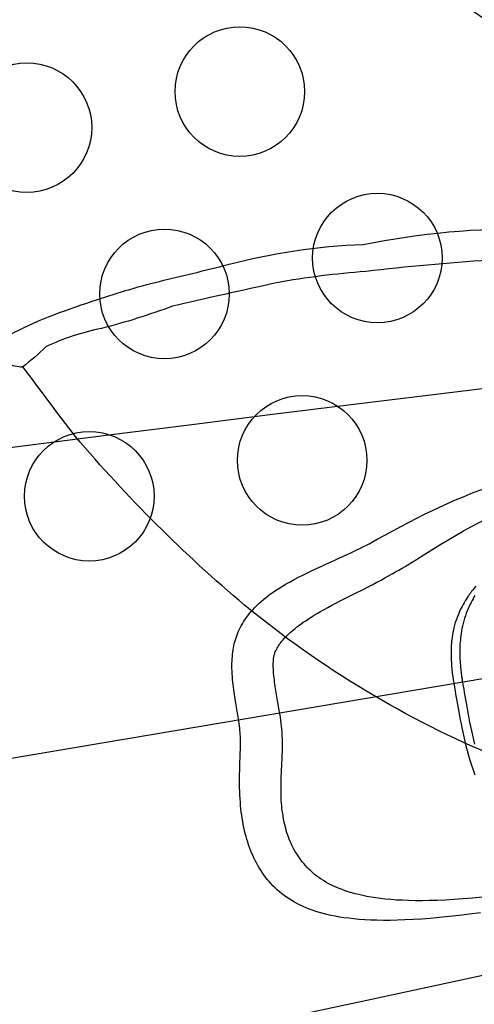
# Model space of a CAD drawing. Extents: x -298 to 146, y -179 to 180.
# Drawn here: x 29 to 34, y -34 to -23 of the extents above; entities that cross this region are included whole.
import ezdxf

# ---------------------------------------------------------------- set-up
doc = ezdxf.new("R2010")
doc.units = 0
doc.header["$LTSCALE"] = 10
doc.header["$MEASUREMENT"] = 0
doc.layers.get('Defpoints').update_dxf_attribs({"linetype": 'CONTINUOUS'})
for name, color, linetype in [('PW_DIMS_ASTM', 32, 'CONTINUOUS'), ('PW_DIMS_CSA', 152, 'CONTINUOUS'), ('PW_STRUCTURE', 121, 'CONTINUOUS')]:
    doc.layers.add(name, color=color, linetype=linetype)
doc.styles.get("Standard").update_dxf_attribs({"font": 'tahoma.ttf', "width": 0.9})
doc.dimstyles.new('PW_Imperial', dxfattribs={"dimtxt": 5, "dimasz": 5, "dimexe": 2, "dimexo": 4, "dimgap": 1, "dimtad": 0, "dimtih": 1, "dimtoh": 1, "dimdec": 0, "dimrnd": 1, "dimzin": 0, "dimdsep": 46, "dimlunit": 3, "dimtxsty": 'Standard', "dimcen": 0.09, "dimse1": 1, "dimse2": 1, "dimadec": 0, "dimazin": 0, "dimtfac": 1, "dimtdec": 0, "dimtofl": 0, "dimtmove": 0, "dimatfit": 3, "dimfxl": 1, "dimtolj": 1, "dimtzin": 0, "dimarcsym": 0})

# ---------------------------------------------------------------- blocks, each defined once
blk = doc.blocks.new('*D29')
at = {"layer": 'Defpoints', "color": 0, "transparency": 16777216}
for p in [(21.929, 150.877), (-285.906, -178.842), (36.986, -178.842)]:
    blk.add_point(p, dxfattribs=at)
at = {"layer": 'PW_DIMS_CSA', "color": 0, "lineweight": -2, "transparency": 16777216}
for p, q in [((-285.906, 145.877), (-285.906, -6.108)), ((-285.906, -173.842), (-285.906, -21.857))]:
    blk.add_line(p, q, dxfattribs=at)
at = {"layer": 'PW_DIMS_CSA', "color": 0, "transparency": 16777216}
for points in [[(-286.739, 145.877), (-285.072, 145.877), (-285.906, 150.877)], [(-286.739, -173.842), (-285.072, -173.842), (-285.906, -178.842)]]:
    blk.add_solid(points, dxfattribs=at)
at = {"layer": 'PW_DIMS_CSA', "color": 0, "transparency": 16777216, "char_height": 5, "attachment_point": 5}
for s, insert in [('\\A1;27\'-6"', (-285.906, -10.378)), ('\\A1;[8.37M]', (-285.906, -18.253))]:
    blk.add_mtext(s, dxfattribs=dict(at, insert=insert))
blk = doc.blocks.new('*D31')
at = {"layer": 'Defpoints', "color": 0, "transparency": 16777216}
for p in [(21.929, 150.877), (-285.906, -178.842), (36.986, -178.842)]:
    blk.add_point(p, dxfattribs=at)
at = {"layer": 'PW_DIMS_ASTM', "color": 0, "lineweight": -2, "transparency": 16777216}
for p, q in [((-285.906, 145.877), (-285.906, -6.108)), ((-285.906, -173.842), (-285.906, -21.857))]:
    blk.add_line(p, q, dxfattribs=at)
at = {"layer": 'PW_DIMS_ASTM', "color": 0, "transparency": 16777216}
for points in [[(-286.739, 145.877), (-285.072, 145.877), (-285.906, 150.877)], [(-286.739, -173.842), (-285.072, -173.842), (-285.906, -178.842)]]:
    blk.add_solid(points, dxfattribs=at)
at = {"layer": 'PW_DIMS_ASTM', "color": 0, "transparency": 16777216, "char_height": 5, "attachment_point": 5}
for s, insert in [('\\A1;27\'-6"', (-285.906, -10.378)), ('\\A1;[8.37M]', (-285.906, -18.253))]:
    blk.add_mtext(s, dxfattribs=dict(at, insert=insert))

msp = doc.modelspace()

# ---------------------------------------------------------------- linework, layer by layer
at = {"layer": 'PW_STRUCTURE', "elevation": 36}
msp.add_lwpolyline([(45.603, -28.292), (1.726, -35.708, 0.365978), (0, -34.25), (0, -1.75, 0.464153), (1.726, 0.292), (33.771, 5.708, 0.464153), (36.072, 4.347), (46.754, -26.347, 0.365978)], format="xyb", close=True, dxfattribs=at)
at = {"layer": 'PW_STRUCTURE', "elevation": 156}
for points in [[(32.665, -21.429, 0.156153), (35.447, -23.353, 0.240267), (41.46, -22.28, 0.018651), (45.693, -19.468, -0.103241), (50.582, -17.966, -0.103241)], [(28.424, -26.287, -0.028591), (28.881, -26.073, -0.012794), (29.387, -25.894, -0.020938), (30.165, -25.663, 0.002864), (30.959, -25.469, -0.055097), (32.523, -25.235, -0.052882), (34.515, -25.053, -0.095516)], [(33.981, -25.418, 0.012287), (32.555, -25.548, 0.025045), (31.521, -25.68, 0.002259), (30.316, -25.951, -0.028547), (29.495, -26.208, 0.061812), (28.85, -26.422, -0.034219), (28.579, -26.656, -0.12344), (28.411, -26.616, -0.158289)], [(41.844, -31.847, -0.035282), (39.774, -32.094, -0.054575), (37.049, -31.986, -0.064471), (34.087, -31.18, -0.074235), (31.151, -29.414, -0.042144), (29.193, -27.461, -0.00397), (28.585, -26.652, 6.701254)]]:
    msp.add_lwpolyline(points, format="xyb", dxfattribs=at)
at = {"layer": 'PW_STRUCTURE', "linetype": 'Continuous'}
for points in [[(34.125, -26.881), (33.273, -26.985), (32.386, -27.094), (31.474, -27.207), (30.539, -27.325), (29.581, -27.446), (28.613, -27.57), (27.639, -27.695)], [(33.042, -28.946), (33.141, -28.885), (33.238, -28.825), (33.332, -28.766), (33.424, -28.709), (33.514, -28.655), (33.602, -28.602), (33.687, -28.553), (33.772, -28.506), (33.859, -28.459), (33.949, -28.413), (34.042, -28.367), (34.14, -28.32), (34.246, -28.273), (34.356, -28.225), (34.471, -28.177), (34.593, -28.128), (34.719, -28.08), (34.831, -28.038)], [(31.084, -30.755), (31.073, -30.689), (31.061, -30.621), (31.053, -30.574), (31.049, -30.55), (31.045, -30.525), (31.041, -30.5), (31.037, -30.474), (31.034, -30.448), (31.03, -30.421), (31.026, -30.394), (31.022, -30.365), (31.019, -30.335), (31.015, -30.305), (31.012, -30.273), (31.01, -30.241), (31.008, -30.209), (31.006, -30.178), (31.005, -30.148), (31.005, -30.118), (31.005, -30.089), (31.006, -30.062), (31.008, -30.035), (31.01, -30.008), (31.012, -29.982), (31.015, -29.957), (31.018, -29.933), (31.023, -29.909), (31.027, -29.885), (31.032, -29.862), (31.038, -29.838), (31.045, -29.815), (31.052, -29.792), (31.06, -29.769), (31.069, -29.746), (31.078, -29.723), (31.089, -29.7), (31.1, -29.677), (31.112, -29.654), (31.125, -29.631), (31.139, -29.608), (31.154, -29.584), (31.17, -29.561), (31.187, -29.538), (31.205, -29.515), (31.224, -29.491), (31.245, -29.467), (31.267, -29.444), (31.291, -29.42), (31.317, -29.395), (31.344, -29.371), (31.373, -29.346), (31.404, -29.321), (31.437, -29.296), (31.472, -29.271), (31.509, -29.246), (31.548, -29.22), (31.589, -29.195), (31.632, -29.169), (31.678, -29.143), (31.725, -29.117), (31.775, -29.091), (31.826, -29.065), (31.88, -29.039), (31.934, -29.013), (31.99, -28.987), (32.045, -28.961), (32.1, -28.936), (32.152, -28.913), (32.202, -28.89), (32.25, -28.868), (32.296, -28.847), (32.339, -28.827), (32.38, -28.807), (32.42, -28.788), (32.457, -28.77), (32.493, -28.753), (32.528, -28.735), (32.561, -28.719), (32.592, -28.702), (32.688, -28.651), (32.783, -28.6), (32.876, -28.55), (32.968, -28.501), (33.058, -28.453), (33.147, -28.407), (33.234, -28.362), (33.319, -28.32), (33.408, -28.278), (33.499, -28.236), (33.593, -28.195), (33.693, -28.154), (33.799, -28.111), (33.911, -28.069)], [(31.561, -30.675), (31.557, -30.653), (31.553, -30.63), (31.537, -30.541), (31.533, -30.518), (31.525, -30.472), (31.521, -30.449), (31.514, -30.402), (31.51, -30.379), (31.506, -30.355), (31.502, -30.331), (31.499, -30.306), (31.496, -30.281), (31.493, -30.256), (31.49, -30.23), (31.487, -30.205), (31.486, -30.18), (31.484, -30.156), (31.483, -30.134), (31.483, -30.112), (31.483, -30.091), (31.484, -30.072), (31.485, -30.053), (31.487, -30.034), (31.489, -30.017), (31.491, -30), (31.496, -29.985), (31.501, -29.97), (31.507, -29.956), (31.513, -29.942), (31.52, -29.928), (31.527, -29.914), (31.535, -29.901), (31.543, -29.887), (31.552, -29.873), (31.561, -29.86), (31.571, -29.846), (31.582, -29.832), (31.593, -29.818), (31.605, -29.804), (31.618, -29.79), (31.632, -29.776), (31.647, -29.761), (31.662, -29.746), (31.679, -29.731), (31.697, -29.715), (31.716, -29.699), (31.736, -29.683), (31.757, -29.666), (31.78, -29.649), (31.805, -29.631), (31.831, -29.613), (31.86, -29.594), (31.89, -29.574), (31.922, -29.553), (31.956, -29.532), (31.993, -29.51), (32.031, -29.488), (32.072, -29.465), (32.115, -29.441), (32.16, -29.416), (32.208, -29.391), (32.258, -29.365), (32.311, -29.338), (32.364, -29.311), (32.419, -29.283), (32.53, -29.228), (32.583, -29.201), (32.634, -29.174), (32.684, -29.149), (32.731, -29.124), (32.776, -29.099), (32.819, -29.076), (32.86, -29.053), (32.9, -29.03), (32.938, -29.008), (32.974, -28.987), (33.009, -28.966), (33.042, -28.946)], [(33.828, -29.193), (33.81, -29.216), (33.793, -29.238)], [(33.793, -29.238), (33.788, -29.244), (33.783, -29.25), (33.779, -29.256), (33.774, -29.263), (33.77, -29.269), (33.765, -29.275), (33.761, -29.281), (33.756, -29.287), (33.752, -29.293), (33.747, -29.3), (33.743, -29.306), (33.739, -29.312), (33.728, -29.329), (33.716, -29.347), (33.704, -29.366), (33.693, -29.386), (33.681, -29.406), (33.669, -29.428), (33.657, -29.451), (33.645, -29.476), (33.634, -29.501), (33.622, -29.529), (33.611, -29.558), (33.6, -29.587), (33.591, -29.616), (33.582, -29.646), (33.575, -29.676), (33.568, -29.704), (33.563, -29.731), (33.558, -29.758), (33.554, -29.784), (33.551, -29.809), (33.548, -29.834), (33.546, -29.858), (33.544, -29.881), (33.543, -29.903), (33.542, -29.925), (33.542, -29.946), (33.542, -29.966), (33.542, -29.986), (33.542, -30.005), (33.542, -30.024), (33.543, -30.042), (33.544, -30.059), (33.545, -30.076), (33.546, -30.092), (33.547, -30.108), (33.548, -30.123), (33.551, -30.151), (33.552, -30.164), (33.555, -30.189), (33.556, -30.201), (33.559, -30.225), (33.561, -30.236), (33.562, -30.247), (33.565, -30.269), (33.567, -30.279), (33.572, -30.312), (33.574, -30.323), (33.576, -30.334)], [(33.818, -29.302), (33.807, -29.321), (33.796, -29.34), (33.785, -29.36), (33.774, -29.382), (33.763, -29.404), (33.751, -29.428), (33.74, -29.453), (33.729, -29.479), (33.718, -29.507), (33.708, -29.537), (33.698, -29.566), (33.689, -29.597), (33.681, -29.627), (33.674, -29.657), (33.668, -29.686), (33.663, -29.714), (33.658, -29.741), (33.655, -29.767), (33.651, -29.793), (33.649, -29.818), (33.647, -29.842), (33.645, -29.865), (33.644, -29.887), (33.643, -29.909), (33.643, -29.93), (33.643, -29.95), (33.643, -29.97), (33.643, -29.989), (33.643, -30.008), (33.644, -30.026), (33.645, -30.043), (33.646, -30.06), (33.647, -30.076), (33.648, -30.092), (33.649, -30.107), (33.65, -30.121), (33.651, -30.135), (33.653, -30.148), (33.654, -30.161), (33.655, -30.173), (33.657, -30.185), (33.658, -30.197), (33.66, -30.208), (33.661, -30.219), (33.662, -30.23), (33.664, -30.241), (33.665, -30.251), (33.667, -30.262), (33.669, -30.273), (33.67, -30.283), (33.672, -30.294), (33.674, -30.305), (33.682, -30.352), (33.688, -30.389), (33.694, -30.427), (33.701, -30.466), (33.708, -30.506), (33.716, -30.547), (33.723, -30.589), (33.731, -30.633), (33.74, -30.678), (33.748, -30.724), (33.757, -30.771), (33.767, -30.819), (33.778, -30.869), (33.789, -30.92), (33.801, -30.973), (33.814, -31.026)], [(33.576, -30.334), (33.582, -30.369), (33.588, -30.406), (33.594, -30.444), (33.608, -30.523), (33.615, -30.564), (33.623, -30.607), (33.631, -30.651), (33.639, -30.696), (33.648, -30.741), (33.657, -30.789), (33.667, -30.837), (33.677, -30.887), (33.688, -30.938), (33.7, -30.991), (33.713, -31.045), (33.728, -31.099), (33.743, -31.155), (33.759, -31.211), (33.777, -31.267), (33.796, -31.323), (33.817, -31.38)], [(33.904, -32.797), (33.789, -32.808), (33.68, -32.818), (33.575, -32.825), (33.476, -32.831), (33.381, -32.835), (33.291, -32.837), (33.206, -32.838), (33.126, -32.838), (33.049, -32.836), (32.977, -32.833), (32.908, -32.83), (32.843, -32.825), (32.782, -32.819), (32.724, -32.812), (32.669, -32.805), (32.616, -32.796), (32.567, -32.788), (32.52, -32.778), (32.475, -32.768), (32.432, -32.757), (32.391, -32.746), (32.352, -32.735), (32.315, -32.722), (32.279, -32.71), (32.245, -32.696), (32.212, -32.683), (32.18, -32.668), (32.15, -32.654), (32.12, -32.638), (32.092, -32.622), (32.064, -32.605), (32.037, -32.588), (32.011, -32.57), (31.986, -32.552), (31.962, -32.533), (31.939, -32.513), (31.917, -32.493), (31.895, -32.473), (31.875, -32.452), (31.855, -32.431), (31.836, -32.409), (31.818, -32.388), (31.801, -32.366), (31.785, -32.343), (31.77, -32.32), (31.755, -32.297), (31.741, -32.274), (31.727, -32.25), (31.714, -32.226), (31.702, -32.201), (31.691, -32.177), (31.68, -32.152), (31.669, -32.127), (31.66, -32.102), (31.651, -32.077), (31.642, -32.051), (31.634, -32.025), (31.627, -31.999), (31.62, -31.972), (31.613, -31.944), (31.607, -31.915), (31.601, -31.886), (31.596, -31.857), (31.592, -31.827), (31.587, -31.797), (31.584, -31.768), (31.581, -31.738), (31.578, -31.708), (31.576, -31.677), (31.575, -31.646), (31.574, -31.613), (31.573, -31.578), (31.573, -31.542), (31.573, -31.505), (31.574, -31.468), (31.575, -31.432), (31.576, -31.396), (31.577, -31.362), (31.579, -31.329), (31.582, -31.266), (31.584, -31.236), (31.585, -31.206), (31.587, -31.177), (31.588, -31.149), (31.589, -31.121), (31.59, -31.094), (31.59, -31.067), (31.59, -31.04), (31.59, -31.014), (31.59, -30.989), (31.589, -30.963), (31.588, -30.936), (31.587, -30.909), (31.585, -30.88), (31.583, -30.85), (31.58, -30.818), (31.576, -30.785), (31.572, -30.75), (31.567, -30.713), (31.561, -30.675)], [(33.882, -32.977), (33.757, -32.994), (33.636, -33.009), (33.52, -33.022), (33.408, -33.033), (33.301, -33.043), (33.198, -33.051), (33.101, -33.057), (33.008, -33.061), (32.921, -33.064), (32.837, -33.066), (32.758, -33.066), (32.682, -33.065), (32.61, -33.062), (32.542, -33.059), (32.478, -33.054), (32.416, -33.049), (32.358, -33.042), (32.302, -33.035), (32.249, -33.027), (32.199, -33.018), (32.151, -33.008), (32.104, -32.998), (32.06, -32.987), (32.018, -32.975), (31.977, -32.962), (31.938, -32.949), (31.9, -32.935), (31.864, -32.921), (31.829, -32.905), (31.795, -32.889), (31.762, -32.873), (31.729, -32.855), (31.698, -32.837), (31.668, -32.818), (31.638, -32.798), (31.61, -32.778), (31.582, -32.757), (31.555, -32.735), (31.529, -32.712), (31.504, -32.689), (31.48, -32.665), (31.457, -32.641), (31.435, -32.616), (31.414, -32.591), (31.394, -32.565), (31.374, -32.539), (31.356, -32.512), (31.338, -32.485), (31.321, -32.457), (31.304, -32.429), (31.288, -32.4), (31.273, -32.371), (31.259, -32.342), (31.245, -32.312), (31.232, -32.282), (31.22, -32.252), (31.209, -32.221), (31.198, -32.19), (31.187, -32.158), (31.177, -32.126), (31.168, -32.093), (31.159, -32.06), (31.151, -32.025), (31.143, -31.991), (31.136, -31.955), (31.129, -31.919), (31.123, -31.883), (31.118, -31.847), (31.113, -31.811), (31.109, -31.774), (31.105, -31.736), (31.102, -31.698), (31.099, -31.659), (31.097, -31.617), (31.095, -31.574), (31.094, -31.532), (31.093, -31.49), (31.093, -31.448), (31.094, -31.408), (31.094, -31.37), (31.095, -31.334), (31.096, -31.3), (31.097, -31.266), (31.101, -31.147), (31.101, -31.12), (31.102, -31.094), (31.103, -31.07), (31.103, -31.046), (31.103, -31.024), (31.103, -31.002), (31.103, -30.98), (31.102, -30.959), (31.102, -30.936), (31.101, -30.914), (31.099, -30.89), (31.097, -30.865), (31.095, -30.839), (31.092, -30.812), (31.088, -30.784), (31.084, -30.755)], [(26.267, -35.31), (26.897, -35.181), (27.868, -34.98), (28.836, -34.778), (29.797, -34.576), (30.752, -34.375), (31.697, -34.175), (32.619, -33.978), (33.517, -33.785), (34.39, -33.597), (35.229, -33.415), (36.033, -33.239), (36.801, -33.07), (37.526, -32.908), (38.206, -32.756), (38.846, -32.611), (39.382, -32.488)]]:
    msp.add_lwpolyline(points, dxfattribs=at)
at = {"layer": 'PW_STRUCTURE'}
for centre in [(31.096, -23.465, 36), (28.631, -23.882, 36), (32.689, -25.393, 36), (30.224, -25.809, 36), (31.818, -27.737, 36), (29.353, -28.153, 36)]:
    msp.add_circle(centre, 0.75, dxfattribs=at)

# ---------------------------------------------------------------- dimensions: what is measured, and where the dimension line sits
at = {"layer": 'PW_DIMS_ASTM'}
dim = msp.add_linear_dim(base=(-285.906, -178.842), p1=(21.929, 150.877), p2=(36.986, -178.842), angle=90, dimstyle='PW_Imperial', override={"dimpost": '\\X'}, dxfattribs=at)
dim.commit()
dim.dimension.update_dxf_attribs({"geometry": '*D31', "text_midpoint": (-285.906, -13.982)})
at = {"layer": 'PW_DIMS_CSA'}
dim = msp.add_linear_dim(base=(-285.906, -178.842), p1=(21.929, 150.877), p2=(36.986, -178.842), angle=90, dimstyle='PW_Imperial', override={"dimpost": '\\X'}, dxfattribs=at)
dim.commit()
dim.dimension.update_dxf_attribs({"geometry": '*D29', "text_midpoint": (-285.906, -13.982)})

doc.saveas('drawing.dxf')
